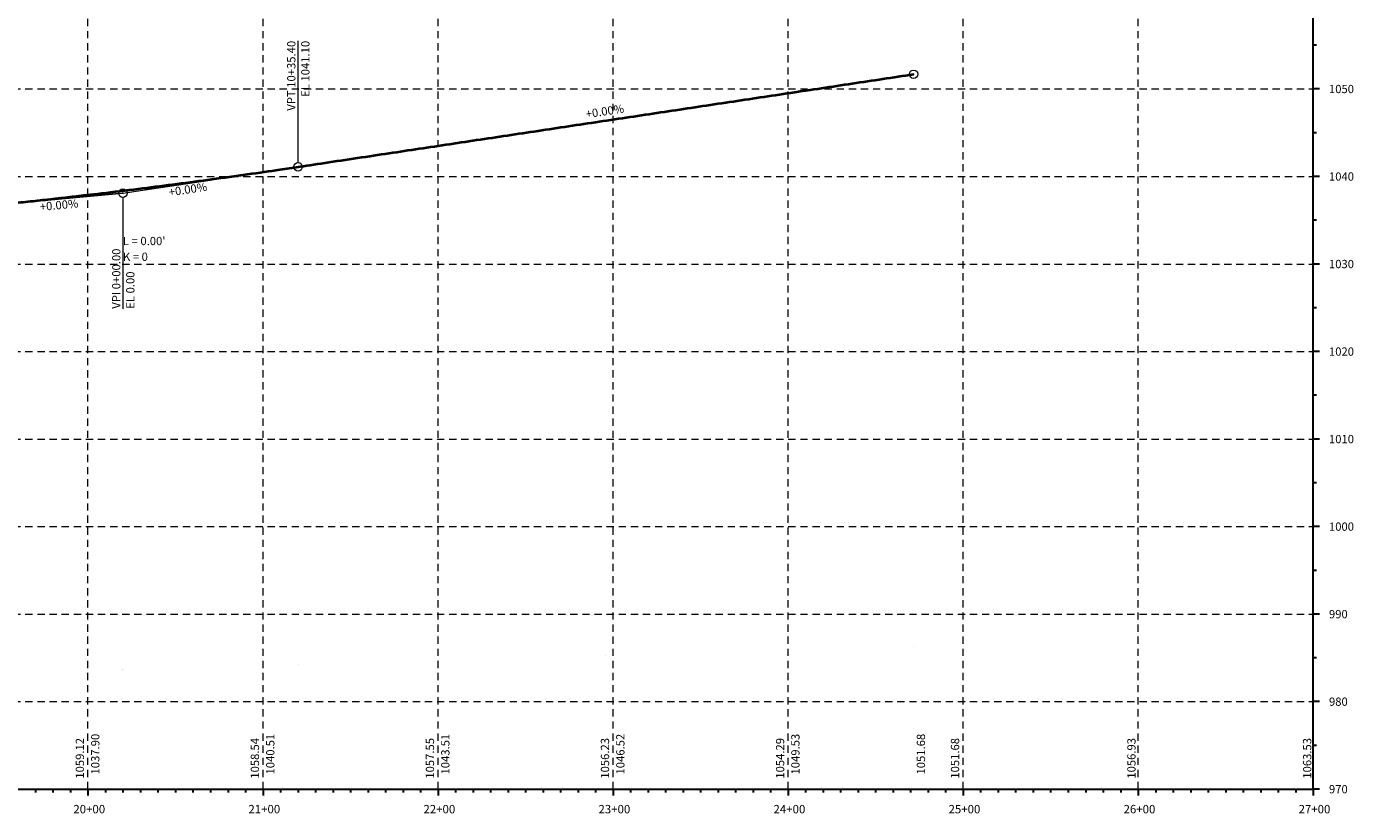
# Model space of a CAD drawing. Extents: x 193 to 1638, y 956 to 1772.
# Drawn here: x 880 to 1638, y 956 to 1406 of the extents above; entities that cross this region are included whole.
import ezdxf
from ezdxf.enums import TextEntityAlignment as Align

# ---------------------------------------------------------------- set-up
doc = ezdxf.new("R2010")
doc.units = 0
doc.header["$MEASUREMENT"] = 0
doc.linetypes.add('DGN Style 2', pattern=[6.918718, 4.151231, -2.767487])
doc.layers.add('0 (Construction)', color=7, linetype='Continuous')
for name, color, linetype, lineweight in [('Draft_Named_Boundary (Construction)', 7, 'Continuous', 0), ('Draft_Profile_Grid', 7, 'Continuous', 30), ('Draft_Profile_Text', 7, 'Continuous', 0), ('Geom_Baseline', 1, 'Continuous', 40)]:
    doc.layers.add(name, color=color, linetype=linetype, lineweight=lineweight)
doc.layers.add('Draft_Profile_Sheet_Major_Grid', color=7, linetype='DGN Style 2', lineweight=0, transparency=0.6)
doc.styles.add('0079_Engr Vert Bold_Lt Ctr', font='txt', dxfattribs={"height": 0.007874})
doc.styles.add('Curve Label', font='txt', dxfattribs={"height": 0.007874})
doc.styles.add('Profile - Annotation - Left', font='txt', dxfattribs={"height": 0.007874})
doc.styles.add('Profile - Annotation - Right', font='txt', dxfattribs={"height": 0.007874})
doc.styles.add('Profile - Annotation - Slope Label', font='txt', dxfattribs={"height": 0.007874})
doc.styles.add('Style-Engineering Bold', font='txt')
doc.styles.add('Style-Engineering Vert Bold', font='txt')

# ---------------------------------------------------------------- blocks, each defined once
blk = doc.blocks.new('DrawLineAnnotationCenter_7')
at = {"layer": 'Draft_Profile_Grid'}
blk.add_line((0, 0), (-0.006, 0), dxfattribs=at)
blk = doc.blocks.new('DrawLineAnnotationCenter_8')
at = {"layer": 'Draft_Profile_Grid'}
blk.add_line((0, 0), (-0.006, 0), dxfattribs=at)
blk = doc.blocks.new('DrawLineAnnotationCenter_9')
at = {"layer": 'Draft_Profile_Grid'}
blk.add_line((0, 0), (-0.006, 0), dxfattribs=at)
blk = doc.blocks.new('DrawLineAnnotationCenter_10')
at = {"layer": 'Draft_Profile_Grid'}
blk.add_line((0, 0), (-0.006, 0), dxfattribs=at)
blk = doc.blocks.new('DrawLineAnnotationCenter_11')
at = {"layer": 'Draft_Profile_Grid'}
blk.add_line((0, 0), (-0.006, 0), dxfattribs=at)
blk = doc.blocks.new('DrawLineAnnotationCenter_12')
at = {"layer": 'Draft_Profile_Grid'}
blk.add_line((0, 0), (-0.006, 0), dxfattribs=at)
blk = doc.blocks.new('DrawLineAnnotationCenter_13')
at = {"layer": 'Draft_Profile_Grid'}
blk.add_line((0, 0), (-0.006, 0), dxfattribs=at)
blk = doc.blocks.new('DrawLineAnnotationCenter_14')
at = {"layer": 'Draft_Profile_Grid'}
blk.add_line((0, 0), (-0.006, 0), dxfattribs=at)
blk = doc.blocks.new('DrawLineAnnotationCenter_75')
at = {"layer": 'Draft_Profile_Grid'}
blk.add_line((0, 0), (-0.003, 0), dxfattribs=at)
blk = doc.blocks.new('DrawLineAnnotationCenter_76')
at = {"layer": 'Draft_Profile_Grid'}
blk.add_line((0, 0), (-0.003, 0), dxfattribs=at)
blk = doc.blocks.new('DrawLineAnnotationCenter_77')
at = {"layer": 'Draft_Profile_Grid'}
blk.add_line((0, 0), (-0.003, 0), dxfattribs=at)
blk = doc.blocks.new('DrawLineAnnotationCenter_78')
at = {"layer": 'Draft_Profile_Grid'}
blk.add_line((0, 0), (-0.003, 0), dxfattribs=at)
blk = doc.blocks.new('DrawLineAnnotationCenter_79')
at = {"layer": 'Draft_Profile_Grid'}
blk.add_line((0, 0), (-0.003, 0), dxfattribs=at)
blk = doc.blocks.new('DrawLineAnnotationCenter_80')
at = {"layer": 'Draft_Profile_Grid'}
blk.add_line((0, 0), (-0.003, 0), dxfattribs=at)
blk = doc.blocks.new('DrawLineAnnotationCenter_81')
at = {"layer": 'Draft_Profile_Grid'}
blk.add_line((0, 0), (-0.003, 0), dxfattribs=at)
blk = doc.blocks.new('DrawLineAnnotationCenter_82')
at = {"layer": 'Draft_Profile_Grid'}
blk.add_line((0, 0), (-0.003, 0), dxfattribs=at)
blk = doc.blocks.new('DrawLineAnnotationCenter_83')
at = {"layer": 'Draft_Profile_Grid'}
blk.add_line((0, 0), (-0.003, 0), dxfattribs=at)
blk = doc.blocks.new('DrawLineAnnotationCenter_84')
at = {"layer": 'Draft_Profile_Grid'}
blk.add_line((0, 0), (-0.003, 0), dxfattribs=at)
blk = doc.blocks.new('DrawLineAnnotationCenter_85')
at = {"layer": 'Draft_Profile_Grid'}
blk.add_line((0, 0), (-0.003, 0), dxfattribs=at)
blk = doc.blocks.new('DrawLineAnnotationCenter_86')
at = {"layer": 'Draft_Profile_Grid'}
blk.add_line((0, 0), (-0.003, 0), dxfattribs=at)
blk = doc.blocks.new('DrawLineAnnotationCenter_87')
at = {"layer": 'Draft_Profile_Grid'}
blk.add_line((0, 0), (-0.003, 0), dxfattribs=at)
blk = doc.blocks.new('DrawLineAnnotationCenter_88')
at = {"layer": 'Draft_Profile_Grid'}
blk.add_line((0, 0), (-0.003, 0), dxfattribs=at)
blk = doc.blocks.new('DrawLineAnnotationCenter_89')
at = {"layer": 'Draft_Profile_Grid'}
blk.add_line((0, 0), (-0.003, 0), dxfattribs=at)
blk = doc.blocks.new('DrawLineAnnotationCenter_90')
at = {"layer": 'Draft_Profile_Grid'}
blk.add_line((0, 0), (-0.003, 0), dxfattribs=at)
blk = doc.blocks.new('DrawLineAnnotationCenter_91')
at = {"layer": 'Draft_Profile_Grid'}
blk.add_line((0, 0), (-0.003, 0), dxfattribs=at)
blk = doc.blocks.new('DrawLineAnnotationCenter_92')
at = {"layer": 'Draft_Profile_Grid'}
blk.add_line((0, 0), (-0.003, 0), dxfattribs=at)
blk = doc.blocks.new('DrawLineAnnotationCenter_93')
at = {"layer": 'Draft_Profile_Grid'}
blk.add_line((0, 0), (-0.003, 0), dxfattribs=at)
blk = doc.blocks.new('DrawLineAnnotationCenter_94')
at = {"layer": 'Draft_Profile_Grid'}
blk.add_line((0, 0), (-0.003, 0), dxfattribs=at)
blk = doc.blocks.new('DrawLineAnnotationCenter_95')
at = {"layer": 'Draft_Profile_Grid'}
blk.add_line((0, 0), (-0.003, 0), dxfattribs=at)
blk = doc.blocks.new('DrawLineAnnotationCenter_96')
at = {"layer": 'Draft_Profile_Grid'}
blk.add_line((0, 0), (-0.003, 0), dxfattribs=at)
blk = doc.blocks.new('DrawLineAnnotationCenter_97')
at = {"layer": 'Draft_Profile_Grid'}
blk.add_line((0, 0), (-0.003, 0), dxfattribs=at)
blk = doc.blocks.new('DrawLineAnnotationCenter_98')
at = {"layer": 'Draft_Profile_Grid'}
blk.add_line((0, 0), (-0.003, 0), dxfattribs=at)
blk = doc.blocks.new('DrawLineAnnotationCenter_99')
at = {"layer": 'Draft_Profile_Grid'}
blk.add_line((0, 0), (-0.003, 0), dxfattribs=at)
blk = doc.blocks.new('DrawLineAnnotationCenter_100')
at = {"layer": 'Draft_Profile_Grid'}
blk.add_line((0, 0), (-0.003, 0), dxfattribs=at)
blk = doc.blocks.new('DrawLineAnnotationCenter_101')
at = {"layer": 'Draft_Profile_Grid'}
blk.add_line((0, 0), (-0.003, 0), dxfattribs=at)
blk = doc.blocks.new('DrawLineAnnotationCenter_102')
at = {"layer": 'Draft_Profile_Grid'}
blk.add_line((0, 0), (-0.003, 0), dxfattribs=at)
blk = doc.blocks.new('DrawLineAnnotationCenter_103')
at = {"layer": 'Draft_Profile_Grid'}
blk.add_line((0, 0), (-0.003, 0), dxfattribs=at)
blk = doc.blocks.new('DrawLineAnnotationCenter_104')
at = {"layer": 'Draft_Profile_Grid'}
blk.add_line((0, 0), (-0.003, 0), dxfattribs=at)
blk = doc.blocks.new('DrawLineAnnotationCenter_105')
at = {"layer": 'Draft_Profile_Grid'}
blk.add_line((0, 0), (-0.003, 0), dxfattribs=at)
blk = doc.blocks.new('DrawLineAnnotationCenter_106')
at = {"layer": 'Draft_Profile_Grid'}
blk.add_line((0, 0), (-0.003, 0), dxfattribs=at)
blk = doc.blocks.new('DrawLineAnnotationCenter_107')
at = {"layer": 'Draft_Profile_Grid'}
blk.add_line((0, 0), (-0.003, 0), dxfattribs=at)
blk = doc.blocks.new('DrawLineAnnotationCenter_108')
at = {"layer": 'Draft_Profile_Grid'}
blk.add_line((0, 0), (-0.003, 0), dxfattribs=at)
blk = doc.blocks.new('DrawLineAnnotationCenter_109')
at = {"layer": 'Draft_Profile_Grid'}
blk.add_line((0, 0), (-0.003, 0), dxfattribs=at)
blk = doc.blocks.new('DrawLineAnnotationCenter_110')
at = {"layer": 'Draft_Profile_Grid'}
blk.add_line((0, 0), (-0.003, 0), dxfattribs=at)
blk = doc.blocks.new('DrawLineAnnotationCenter_111')
at = {"layer": 'Draft_Profile_Grid'}
blk.add_line((0, 0), (-0.003, 0), dxfattribs=at)
blk = doc.blocks.new('DrawLineAnnotationCenter_112')
at = {"layer": 'Draft_Profile_Grid'}
blk.add_line((0, 0), (-0.003, 0), dxfattribs=at)
blk = doc.blocks.new('DrawLineAnnotationCenter_113')
at = {"layer": 'Draft_Profile_Grid'}
blk.add_line((0, 0), (-0.003, 0), dxfattribs=at)
blk = doc.blocks.new('DrawLineAnnotationCenter_114')
at = {"layer": 'Draft_Profile_Grid'}
blk.add_line((0, 0), (-0.003, 0), dxfattribs=at)
blk = doc.blocks.new('DrawLineAnnotationCenter_115')
at = {"layer": 'Draft_Profile_Grid'}
blk.add_line((0, 0), (-0.003, 0), dxfattribs=at)
blk = doc.blocks.new('DrawLineAnnotationCenter_116')
at = {"layer": 'Draft_Profile_Grid'}
blk.add_line((0, 0), (-0.003, 0), dxfattribs=at)
blk = doc.blocks.new('DrawLineAnnotationCenter_117')
at = {"layer": 'Draft_Profile_Grid'}
blk.add_line((0, 0), (-0.003, 0), dxfattribs=at)
blk = doc.blocks.new('DrawLineAnnotationCenter_118')
at = {"layer": 'Draft_Profile_Grid'}
blk.add_line((0, 0), (-0.003, 0), dxfattribs=at)
blk = doc.blocks.new('DrawLineAnnotationCenter_119')
at = {"layer": 'Draft_Profile_Grid'}
blk.add_line((0, 0), (-0.003, 0), dxfattribs=at)
blk = doc.blocks.new('DrawLineAnnotationCenter_120')
at = {"layer": 'Draft_Profile_Grid'}
blk.add_line((0, 0), (-0.003, 0), dxfattribs=at)
blk = doc.blocks.new('DrawLineAnnotationCenter_121')
at = {"layer": 'Draft_Profile_Grid'}
blk.add_line((0, 0), (-0.003, 0), dxfattribs=at)
blk = doc.blocks.new('DrawLineAnnotationCenter_122')
at = {"layer": 'Draft_Profile_Grid'}
blk.add_line((0, 0), (-0.003, 0), dxfattribs=at)
blk = doc.blocks.new('DrawLineAnnotationCenter_123')
at = {"layer": 'Draft_Profile_Grid'}
blk.add_line((0, 0), (-0.003, 0), dxfattribs=at)
blk = doc.blocks.new('DrawLineAnnotationCenter_124')
at = {"layer": 'Draft_Profile_Grid'}
blk.add_line((0, 0), (-0.003, 0), dxfattribs=at)
blk = doc.blocks.new('DrawLineAnnotationCenter_125')
at = {"layer": 'Draft_Profile_Grid'}
blk.add_line((0, 0), (-0.003, 0), dxfattribs=at)
blk = doc.blocks.new('DrawLineAnnotationCenter_126')
at = {"layer": 'Draft_Profile_Grid'}
blk.add_line((0, 0), (-0.003, 0), dxfattribs=at)
blk = doc.blocks.new('DrawLineAnnotationCenter_127')
at = {"layer": 'Draft_Profile_Grid'}
blk.add_line((0, 0), (-0.003, 0), dxfattribs=at)
blk = doc.blocks.new('DrawLineAnnotationCenter_128')
at = {"layer": 'Draft_Profile_Grid'}
blk.add_line((0, 0), (-0.003, 0), dxfattribs=at)
blk = doc.blocks.new('DrawLineAnnotationCenter_129')
at = {"layer": 'Draft_Profile_Grid'}
blk.add_line((0, 0), (-0.003, 0), dxfattribs=at)
blk = doc.blocks.new('DrawLineAnnotationCenter_130')
at = {"layer": 'Draft_Profile_Grid'}
blk.add_line((0, 0), (-0.003, 0), dxfattribs=at)
blk = doc.blocks.new('DrawLineAnnotationCenter_131')
at = {"layer": 'Draft_Profile_Grid'}
blk.add_line((0, 0), (-0.003, 0), dxfattribs=at)
blk = doc.blocks.new('DrawLineAnnotationCenter_132')
at = {"layer": 'Draft_Profile_Grid'}
blk.add_line((0, 0), (-0.003, 0), dxfattribs=at)
blk = doc.blocks.new('DrawLineAnnotationCenter_133')
at = {"layer": 'Draft_Profile_Grid'}
blk.add_line((0, 0), (-0.003, 0), dxfattribs=at)
blk = doc.blocks.new('DrawLineAnnotationCenter_134')
at = {"layer": 'Draft_Profile_Grid'}
blk.add_line((0, 0), (-0.003, 0), dxfattribs=at)
blk = doc.blocks.new('DrawLineAnnotationCenter_135')
at = {"layer": 'Draft_Profile_Grid'}
blk.add_line((0, 0), (-0.003, 0), dxfattribs=at)
blk = doc.blocks.new('DrawLineAnnotationCenter_136')
at = {"layer": 'Draft_Profile_Grid'}
blk.add_line((0, 0), (-0.003, 0), dxfattribs=at)
blk = doc.blocks.new('DrawLineAnnotationCenter_137')
at = {"layer": 'Draft_Profile_Grid'}
blk.add_line((0, 0), (-0.003, 0), dxfattribs=at)
blk = doc.blocks.new('DrawLineAnnotationCenter_138')
at = {"layer": 'Draft_Profile_Grid'}
blk.add_line((0, 0), (-0.003, 0), dxfattribs=at)
blk = doc.blocks.new('DrawLineAnnotationCenter_139')
at = {"layer": 'Draft_Profile_Grid'}
blk.add_line((0, 0), (-0.003, 0), dxfattribs=at)
blk = doc.blocks.new('DrawLineAnnotationCenter_140')
at = {"layer": 'Draft_Profile_Grid'}
blk.add_line((0, 0), (-0.003, 0), dxfattribs=at)
blk = doc.blocks.new('DrawLineAnnotationCenter_142')
at = {"layer": 'Draft_Profile_Grid'}
blk.add_line((0.006, 0), (0, 0), dxfattribs=at)
blk = doc.blocks.new('DrawLineAnnotationCenter_144')
at = {"layer": 'Draft_Profile_Grid'}
blk.add_line((0.006, 0), (0, 0), dxfattribs=at)
blk = doc.blocks.new('DrawLineAnnotationCenter_146')
at = {"layer": 'Draft_Profile_Grid'}
blk.add_line((0.006, 0), (0, 0), dxfattribs=at)
blk = doc.blocks.new('DrawLineAnnotationCenter_148')
at = {"layer": 'Draft_Profile_Grid'}
blk.add_line((0.006, 0), (0, 0), dxfattribs=at)
blk = doc.blocks.new('DrawLineAnnotationCenter_150')
at = {"layer": 'Draft_Profile_Grid'}
blk.add_line((0.006, 0), (0, 0), dxfattribs=at)
blk = doc.blocks.new('DrawLineAnnotationCenter_152')
at = {"layer": 'Draft_Profile_Grid'}
blk.add_line((0.006, 0), (0, 0), dxfattribs=at)
blk = doc.blocks.new('DrawLineAnnotationCenter_154')
at = {"layer": 'Draft_Profile_Grid'}
blk.add_line((0.006, 0), (0, 0), dxfattribs=at)
blk = doc.blocks.new('DrawLineAnnotationCenter_156')
at = {"layer": 'Draft_Profile_Grid'}
blk.add_line((0.006, 0), (0, 0), dxfattribs=at)
blk = doc.blocks.new('DrawLineAnnotationCenter_158')
at = {"layer": 'Draft_Profile_Grid'}
blk.add_line((0.006, 0), (0, 0), dxfattribs=at)
blk = doc.blocks.new('DrawLineAnnotationCenter_176')
at = {"layer": 'Draft_Profile_Grid'}
blk.add_line((0.003, 0), (0, 0), dxfattribs=at)
blk = doc.blocks.new('DrawLineAnnotationCenter_178')
at = {"layer": 'Draft_Profile_Grid'}
blk.add_line((0.003, 0), (0, 0), dxfattribs=at)
blk = doc.blocks.new('DrawLineAnnotationCenter_180')
at = {"layer": 'Draft_Profile_Grid'}
blk.add_line((0.003, 0), (0, 0), dxfattribs=at)
blk = doc.blocks.new('DrawLineAnnotationCenter_182')
at = {"layer": 'Draft_Profile_Grid'}
blk.add_line((0.003, 0), (0, 0), dxfattribs=at)
blk = doc.blocks.new('DrawLineAnnotationCenter_184')
at = {"layer": 'Draft_Profile_Grid'}
blk.add_line((0.003, 0), (0, 0), dxfattribs=at)
blk = doc.blocks.new('DrawLineAnnotationCenter_186')
at = {"layer": 'Draft_Profile_Grid'}
blk.add_line((0.003, 0), (0, 0), dxfattribs=at)
blk = doc.blocks.new('DrawLineAnnotationCenter_188')
at = {"layer": 'Draft_Profile_Grid'}
blk.add_line((0.003, 0), (0, 0), dxfattribs=at)
blk = doc.blocks.new('DrawLineAnnotationCenter_190')
at = {"layer": 'Draft_Profile_Grid'}
blk.add_line((0.003, 0), (0, 0), dxfattribs=at)
blk = doc.blocks.new('DrawLineAnnotationCenter_192')
at = {"layer": 'Draft_Profile_Grid'}
blk.add_line((0.003, 0), (0, 0), dxfattribs=at)
blk = doc.blocks.new('DrawTextAnnotation_7')
at = {"layer": 'Draft_Profile_Text', "insert": (0, -0.023), "char_height": 0.0089, "attachment_point": 8, "line_spacing_factor": 0.647191, "style": 'Style-Engineering Vert Bold'}
blk.add_mtext('\\H0.898876x; 20+00', dxfattribs=at)
blk = doc.blocks.new('DrawTextAnnotation_8')
at = {"layer": 'Draft_Profile_Text', "insert": (0, -0.023), "char_height": 0.0089, "attachment_point": 8, "line_spacing_factor": 0.647191, "style": 'Style-Engineering Vert Bold'}
blk.add_mtext('\\H0.898876x; 21+00', dxfattribs=at)
blk = doc.blocks.new('DrawTextAnnotation_9')
at = {"layer": 'Draft_Profile_Text', "insert": (0, -0.023), "char_height": 0.0089, "attachment_point": 8, "line_spacing_factor": 0.647191, "style": 'Style-Engineering Vert Bold'}
blk.add_mtext('\\H0.898876x; 22+00', dxfattribs=at)
blk = doc.blocks.new('DrawTextAnnotation_10')
at = {"layer": 'Draft_Profile_Text', "insert": (0, -0.023), "char_height": 0.0089, "attachment_point": 8, "line_spacing_factor": 0.647191, "style": 'Style-Engineering Vert Bold'}
blk.add_mtext('\\H0.898876x; 23+00', dxfattribs=at)
blk = doc.blocks.new('DrawTextAnnotation_11')
at = {"layer": 'Draft_Profile_Text', "insert": (0, -0.023), "char_height": 0.0089, "attachment_point": 8, "line_spacing_factor": 0.647191, "style": 'Style-Engineering Vert Bold'}
blk.add_mtext('\\H0.898876x; 24+00', dxfattribs=at)
blk = doc.blocks.new('DrawTextAnnotation_12')
at = {"layer": 'Draft_Profile_Text', "insert": (0, -0.023), "char_height": 0.0089, "attachment_point": 8, "line_spacing_factor": 0.647191, "style": 'Style-Engineering Vert Bold'}
blk.add_mtext('\\H0.898876x; 25+00', dxfattribs=at)
blk = doc.blocks.new('DrawTextAnnotation_13')
at = {"layer": 'Draft_Profile_Text', "insert": (0, -0.023), "char_height": 0.0089, "attachment_point": 8, "line_spacing_factor": 0.647191, "style": 'Style-Engineering Vert Bold'}
blk.add_mtext('\\H0.898876x; 26+00', dxfattribs=at)
blk = doc.blocks.new('DrawTextAnnotation_14')
at = {"layer": 'Draft_Profile_Text', "insert": (0, -0.023), "char_height": 0.0089, "attachment_point": 8, "line_spacing_factor": 0.647191, "style": 'Style-Engineering Vert Bold'}
blk.add_mtext('\\H0.898876x; 27+00', dxfattribs=at)
blk = doc.blocks.new('DrawTextAnnotation_16')
at = {"layer": 'Draft_Profile_Text', "style": '0079_Engr Vert Bold_Lt Ctr'}
blk.add_text('970', height=0.00787, dxfattribs=at).set_placement((0.015, 0), align=Align.MIDDLE_LEFT)
blk = doc.blocks.new('DrawTextAnnotation_18')
at = {"layer": 'Draft_Profile_Text', "style": '0079_Engr Vert Bold_Lt Ctr'}
blk.add_text('980', height=0.00787, dxfattribs=at).set_placement((0.015, 0), align=Align.MIDDLE_LEFT)
blk = doc.blocks.new('DrawTextAnnotation_20')
at = {"layer": 'Draft_Profile_Text', "style": '0079_Engr Vert Bold_Lt Ctr'}
blk.add_text('990', height=0.00787, dxfattribs=at).set_placement((0.015, 0), align=Align.MIDDLE_LEFT)
blk = doc.blocks.new('DrawTextAnnotation_22')
at = {"layer": 'Draft_Profile_Text', "style": '0079_Engr Vert Bold_Lt Ctr'}
blk.add_text('1000', height=0.00787, dxfattribs=at).set_placement((0.015, 0), align=Align.MIDDLE_LEFT)
blk = doc.blocks.new('DrawTextAnnotation_24')
at = {"layer": 'Draft_Profile_Text', "style": '0079_Engr Vert Bold_Lt Ctr'}
blk.add_text('1010', height=0.00787, dxfattribs=at).set_placement((0.015, 0), align=Align.MIDDLE_LEFT)
blk = doc.blocks.new('DrawTextAnnotation_26')
at = {"layer": 'Draft_Profile_Text', "style": '0079_Engr Vert Bold_Lt Ctr'}
blk.add_text('1020', height=0.00787, dxfattribs=at).set_placement((0.015, 0), align=Align.MIDDLE_LEFT)
blk = doc.blocks.new('DrawTextAnnotation_28')
at = {"layer": 'Draft_Profile_Text', "style": '0079_Engr Vert Bold_Lt Ctr'}
blk.add_text('1030', height=0.00787, dxfattribs=at).set_placement((0.015, 0), align=Align.MIDDLE_LEFT)
blk = doc.blocks.new('DrawTextAnnotation_30')
at = {"layer": 'Draft_Profile_Text', "style": '0079_Engr Vert Bold_Lt Ctr'}
blk.add_text('1040', height=0.00787, dxfattribs=at).set_placement((0.015, 0), align=Align.MIDDLE_LEFT)
blk = doc.blocks.new('DrawTextAnnotation_32')
at = {"layer": 'Draft_Profile_Text', "style": '0079_Engr Vert Bold_Lt Ctr'}
blk.add_text('1050', height=0.00787, dxfattribs=at).set_placement((0.015, 0), align=Align.MIDDLE_LEFT)
blk = doc.blocks.new('DrawTextAnnotation_56')
at = {"layer": 'Draft_Profile_Text', "insert": (0.01, 0.0067), "char_height": 0.00787, "attachment_point": 4, "line_spacing_factor": 1.05, "style": 'Style-Engineering Bold'}
blk.add_mtext('1059.12', dxfattribs=at)
blk = doc.blocks.new('DrawTextAnnotation_57')
at = {"layer": 'Draft_Profile_Text', "insert": (0.01, 0.0067), "char_height": 0.00787, "attachment_point": 4, "line_spacing_factor": 1.05, "style": 'Style-Engineering Bold'}
blk.add_mtext('1058.54', dxfattribs=at)
blk = doc.blocks.new('DrawTextAnnotation_58')
at = {"layer": 'Draft_Profile_Text', "insert": (0.01, 0.0067), "char_height": 0.00787, "attachment_point": 4, "line_spacing_factor": 1.05, "style": 'Style-Engineering Bold'}
blk.add_mtext('1057.55', dxfattribs=at)
blk = doc.blocks.new('DrawTextAnnotation_59')
at = {"layer": 'Draft_Profile_Text', "insert": (0.01, 0.0067), "char_height": 0.00787, "attachment_point": 4, "line_spacing_factor": 1.05, "style": 'Style-Engineering Bold'}
blk.add_mtext('1056.23', dxfattribs=at)
blk = doc.blocks.new('DrawTextAnnotation_60')
at = {"layer": 'Draft_Profile_Text', "insert": (0.01, 0.0066), "char_height": 0.00787, "attachment_point": 4, "line_spacing_factor": 1.05, "style": 'Style-Engineering Bold'}
blk.add_mtext('1054.29', dxfattribs=at)
blk = doc.blocks.new('DrawTextAnnotation_61')
at = {"layer": 'Draft_Profile_Text', "insert": (0.01, 0.0067), "char_height": 0.00787, "attachment_point": 4, "line_spacing_factor": 1.05, "style": 'Style-Engineering Bold'}
blk.add_mtext('1051.68', dxfattribs=at)
blk = doc.blocks.new('DrawTextAnnotation_62')
at = {"layer": 'Draft_Profile_Text', "insert": (0.01, 0.0054), "char_height": 0.00787, "attachment_point": 4, "line_spacing_factor": 1.05, "style": 'Style-Engineering Bold'}
blk.add_mtext('1056.93', dxfattribs=at)
blk = doc.blocks.new('DrawTextAnnotation_63')
at = {"layer": 'Draft_Profile_Text', "insert": (0.01, 0.0047), "char_height": 0.00787, "attachment_point": 4, "line_spacing_factor": 1.05, "style": 'Style-Engineering Bold'}
blk.add_mtext('1063.53', dxfattribs=at)
blk = doc.blocks.new('DrawTextAnnotation_66')
at = {"layer": 'Draft_Profile_Text', "insert": (0.0004, 0.0025), "char_height": 0.00787, "attachment_point": 8, "line_spacing_factor": 0.69, "style": 'Profile - Annotation - Slope Label'}
blk.add_mtext('+0.00%', dxfattribs=at)
blk = doc.blocks.new('DrawLeaderAnnotation_5')
at = {"layer": 'Draft_Profile_Text'}
blk.add_arc((0, 0), 0.00405, 0, 360, dxfattribs=at)
blk = doc.blocks.new('DrawLineAnnotationDirectionLength_5')
at = {"layer": 'Draft_Profile_Text'}
blk.add_point((0, 0), dxfattribs=at)
blk = doc.blocks.new('DrawLeaderAnnotation_6')
at = {"layer": 'Draft_Profile_Text'}
blk.add_arc((0, 0), 0.00405, 0, 360, dxfattribs=at)
blk = doc.blocks.new('DrawLineAnnotationDirectionLength_6')
at = {"layer": 'Draft_Profile_Text'}
blk.add_point((0, 0), dxfattribs=at)
blk = doc.blocks.new('DrawLeaderAnnotation_7')
at = {"layer": 'Draft_Profile_Text'}
blk.add_arc((0, 0), 0.00405, 0, 360, dxfattribs=at)
blk = doc.blocks.new('DrawLineAnnotationDirectionLength_7')
at = {"layer": 'Draft_Profile_Text'}
blk.add_point((0, 0), dxfattribs=at)
blk = doc.blocks.new('DrawLineAnnotationDirectionLength_9')
at = {"layer": 'Draft_Profile_Text'}
blk.add_line((0.00405, 0), (0.08405, 0), dxfattribs=at)
blk = doc.blocks.new('DrawLineAnnotationDirectionLength_11')
at = {"layer": 'Draft_Profile_Text'}
blk.add_line((0.00405, 0), (0.08405, 0), dxfattribs=at)
blk = doc.blocks.new('DrawLeaderAnnotation_9')
at = {"layer": 'Draft_Profile_Text'}
blk.add_line((-0.00405, 0), (-0.11, 0), dxfattribs=at)
blk = doc.blocks.new('DrawTextAnnotation_68')
at = {"layer": 'Draft_Profile_Text', "insert": (-0.11, -0.0013), "char_height": 0.007874, "attachment_point": 4, "line_spacing_factor": 1.02, "style": 'Profile - Annotation - Slope Label'}
blk.add_mtext('VPI 0+00.00\\PEL 0.00', dxfattribs=at)
blk = doc.blocks.new('DrawTextAnnotation_70')
at = {"layer": 'Draft_Profile_Text', "insert": (-0.08, -0.012), "char_height": 0.00787, "attachment_point": 7, "line_spacing_factor": 0.72, "style": 'Style-Engineering Vert Bold'}
blk.add_mtext('+0.00%', dxfattribs=at)
blk = doc.blocks.new('DrawTextAnnotation_72')
at = {"layer": 'Draft_Profile_Text', "insert": (0.08, -0.012), "char_height": 0.00787, "attachment_point": 9, "line_spacing_factor": 0.72, "style": 'Style-Engineering Vert Bold'}
blk.add_mtext('+0.00%', dxfattribs=at)
blk = doc.blocks.new('DrawLeaderAnnotation_13')
at = {"layer": 'Draft_Profile_Text'}
blk.add_line((0.00405, 0), (0.12, 0), dxfattribs=at)
blk = doc.blocks.new('DrawTextAnnotation_76')
at = {"layer": 'Draft_Profile_Text', "insert": (0.12, -0.0013), "char_height": 0.007874, "attachment_point": 6, "line_spacing_factor": 1.02, "style": 'Profile - Annotation - Right'}
blk.add_mtext('VPT 10+35.40\\PEL 1041.10', dxfattribs=at)
blk = doc.blocks.new('DrawTextAnnotation_79')
at = {"layer": 'Draft_Profile_Text', "insert": (0, -0.0513), "char_height": 0.00787, "attachment_point": 4, "line_spacing_factor": 1.02, "style": 'Profile - Annotation - Left'}
blk.add_mtext("L = 0.00'", dxfattribs=at)
blk = doc.blocks.new('DrawTextAnnotation_81')
at = {"layer": 'Draft_Profile_Text', "insert": (0, -0.0663), "char_height": 0.00787, "attachment_point": 4, "line_spacing_factor": 1.02, "style": 'Profile - Annotation - Left'}
blk.add_mtext('K = 0', dxfattribs=at)
blk = doc.blocks.new('DrawTextAnnotation_89')
at = {"layer": 'Draft_Profile_Text', "insert": (0.014, -0.003), "char_height": 0.00787, "attachment_point": 1, "line_spacing_factor": 0.96, "style": 'Curve Label'}
blk.add_mtext('1037.90', dxfattribs=at)
blk = doc.blocks.new('DrawTextAnnotation_90')
at = {"layer": 'Draft_Profile_Text', "insert": (0.014, -0.003), "char_height": 0.00787, "attachment_point": 1, "line_spacing_factor": 0.96, "style": 'Curve Label'}
blk.add_mtext('1040.51', dxfattribs=at)
blk = doc.blocks.new('DrawTextAnnotation_91')
at = {"layer": 'Draft_Profile_Text', "insert": (0.014, -0.003), "char_height": 0.00787, "attachment_point": 1, "line_spacing_factor": 0.96, "style": 'Curve Label'}
blk.add_mtext('1043.51', dxfattribs=at)
blk = doc.blocks.new('DrawTextAnnotation_92')
at = {"layer": 'Draft_Profile_Text', "insert": (0.014, -0.003), "char_height": 0.00787, "attachment_point": 1, "line_spacing_factor": 0.96, "style": 'Curve Label'}
blk.add_mtext('1046.52', dxfattribs=at)
blk = doc.blocks.new('DrawTextAnnotation_93')
at = {"layer": 'Draft_Profile_Text', "insert": (0.014, -0.003), "char_height": 0.00787, "attachment_point": 1, "line_spacing_factor": 0.96, "style": 'Curve Label'}
blk.add_mtext('1049.53', dxfattribs=at)
blk = doc.blocks.new('DrawTextAnnotation_94')
at = {"layer": 'Draft_Profile_Text', "insert": (0.014, -0.003), "char_height": 0.00787, "attachment_point": 1, "line_spacing_factor": 0.96, "style": 'Curve Label'}
blk.add_mtext('1051.68', dxfattribs=at)

msp = doc.modelspace()

# ---------------------------------------------------------------- linework, layer by layer
at = {"color": 7, "linetype": 'Continuous', "lineweight": 0}
for p, q in [((935.4, 1310.48), (1387.12, 1378.42)), ((551.39, 1274.57), (935.4, 1310.48))]:
    msp.add_line(p, q, dxfattribs=at)
at = {"layer": '0 (Construction)', "color": 7, "linetype": 'Continuous', "lineweight": 0}
for centre in [(1615.4, 1063.53), (915.4, 1059.12), (1015.4, 1058.54), (1115.4, 1057.55), (1215.4, 1056.23), (1315.4, 1054.29), (1515.4, 1056.93), (1211.26, 1046.39), (1215.4, 1046.52), (1315.4, 1049.53), (1387.12, 1051.68), (1415.4, 1051.68), (935.4, 1038.66), (935.4, 1038.66), (1015.4, 1040.51), (1035.4, 1041.1), (1115.4, 1043.51), (915.4, 1037.9), (935.4, 1038.1), (935.4, 1038.1), (935.4, 1038.1)]:
    msp.add_arc(centre, 0.0001, 0, 359.99999, dxfattribs=at)
at = {"layer": 'Draft_Named_Boundary (Construction)', "flags": 128}
msp.add_lwpolyline([(215.4, 970), (215.4, 1770), (1615.4, 1770), (1615.4, 970), (215.4, 970)], dxfattribs=at)
at = {"layer": 'Draft_Profile_Grid'}
for p, q in [((1615.4, 970), (1615.4, 1770)), ((215.4, 970), (1615.4, 970))]:
    msp.add_line(p, q, dxfattribs=at)
at = {"layer": 'Draft_Profile_Sheet_Major_Grid', "transparency": 33554513}
for p, q in [((915.4, 970), (915.4, 1770)), ((1015.4, 970), (1015.4, 1770)), ((1115.4, 970), (1115.4, 1770)), ((1215.4, 970), (1215.4, 1770)), ((1315.4, 970), (1315.4, 1770)), ((1415.4, 970), (1415.4, 1770)), ((1515.4, 970), (1515.4, 1770)), ((1615.4, 970), (1615.4, 1770)), ((215.4, 1370), (1615.4, 1370)), ((215.4, 1320), (1615.4, 1320)), ((215.4, 1270), (1615.4, 1270)), ((215.4, 1220), (1615.4, 1220)), ((215.4, 1170), (1615.4, 1170)), ((215.4, 1120), (1615.4, 1120)), ((215.4, 1070), (1615.4, 1070)), ((215.4, 1020), (1615.4, 1020))]:
    msp.add_line(p, q, dxfattribs=at)
at = {"layer": 'Geom_Baseline'}
msp.add_open_spline([(279.72, 1303.77), (336.15, 1297.71), (392.59, 1291.64), (551.39, 1274.57), (710.19, 1289.42), (772.8, 1295.27), (835.4, 1301.13), (935.4, 1310.48), (1035.4, 1325.52), (1211.26, 1351.97), (1387.12, 1378.42)], degree=2, knots=[0, 0, 0, 0.2, 0.2, 0.4, 0.4, 0.6, 0.6, 0.8, 0.8, 1, 1, 1], dxfattribs=at)

# ---------------------------------------------------------------- block references
at = {"layer": 'Draft_Profile_Grid', "xscale": 600, "yscale": 600, "zscale": 600}
for name, p in [('DrawLineAnnotationCenter_192', (1615.4, 1395)), ('DrawLineAnnotationCenter_158', (1615.4, 1370)), ('DrawLineAnnotationCenter_190', (1615.4, 1345)), ('DrawLineAnnotationCenter_156', (1615.4, 1320)), ('DrawLineAnnotationCenter_188', (1615.4, 1295)), ('DrawLineAnnotationCenter_154', (1615.4, 1270)), ('DrawLineAnnotationCenter_186', (1615.4, 1245)), ('DrawLineAnnotationCenter_152', (1615.4, 1220)), ('DrawLineAnnotationCenter_184', (1615.4, 1195)), ('DrawLineAnnotationCenter_150', (1615.4, 1170)), ('DrawLineAnnotationCenter_182', (1615.4, 1145)), ('DrawLineAnnotationCenter_148', (1615.4, 1120)), ('DrawLineAnnotationCenter_180', (1615.4, 1095)), ('DrawLineAnnotationCenter_146', (1615.4, 1070)), ('DrawLineAnnotationCenter_178', (1615.4, 1045)), ('DrawLineAnnotationCenter_144', (1615.4, 1020)), ('DrawLineAnnotationCenter_176', (1615.4, 995)), ('DrawLineAnnotationCenter_142', (1615.4, 970))]:
    msp.add_blockref(name, p, dxfattribs=at)
at = {"layer": 'Draft_Profile_Grid', "xscale": 600, "yscale": 600, "zscale": 600, "rotation": 90}
for name, p in [('DrawLineAnnotationCenter_75', (885.4, 970)), ('DrawLineAnnotationCenter_76', (895.4, 970)), ('DrawLineAnnotationCenter_77', (905.4, 970)), ('DrawLineAnnotationCenter_7', (915.4, 970)), ('DrawLineAnnotationCenter_78', (925.4, 970)), ('DrawLineAnnotationCenter_79', (935.4, 970)), ('DrawLineAnnotationCenter_80', (945.4, 970)), ('DrawLineAnnotationCenter_81', (955.4, 970)), ('DrawLineAnnotationCenter_82', (965.4, 970)), ('DrawLineAnnotationCenter_83', (975.4, 970)), ('DrawLineAnnotationCenter_84', (985.4, 970)), ('DrawLineAnnotationCenter_85', (995.4, 970)), ('DrawLineAnnotationCenter_86', (1005.4, 970)), ('DrawLineAnnotationCenter_8', (1015.4, 970)), ('DrawLineAnnotationCenter_87', (1025.4, 970)), ('DrawLineAnnotationCenter_88', (1035.4, 970)), ('DrawLineAnnotationCenter_89', (1045.4, 970)), ('DrawLineAnnotationCenter_90', (1055.4, 970)), ('DrawLineAnnotationCenter_91', (1065.4, 970)), ('DrawLineAnnotationCenter_92', (1075.4, 970)), ('DrawLineAnnotationCenter_93', (1085.4, 970)), ('DrawLineAnnotationCenter_94', (1095.4, 970)), ('DrawLineAnnotationCenter_95', (1105.4, 970)), ('DrawLineAnnotationCenter_9', (1115.4, 970)), ('DrawLineAnnotationCenter_96', (1125.4, 970)), ('DrawLineAnnotationCenter_97', (1135.4, 970)), ('DrawLineAnnotationCenter_98', (1145.4, 970)), ('DrawLineAnnotationCenter_99', (1155.4, 970)), ('DrawLineAnnotationCenter_100', (1165.4, 970)), ('DrawLineAnnotationCenter_101', (1175.4, 970)), ('DrawLineAnnotationCenter_102', (1185.4, 970)), ('DrawLineAnnotationCenter_103', (1195.4, 970)), ('DrawLineAnnotationCenter_104', (1205.4, 970)), ('DrawLineAnnotationCenter_10', (1215.4, 970)), ('DrawLineAnnotationCenter_105', (1225.4, 970)), ('DrawLineAnnotationCenter_106', (1235.4, 970)), ('DrawLineAnnotationCenter_107', (1245.4, 970)), ('DrawLineAnnotationCenter_108', (1255.4, 970)), ('DrawLineAnnotationCenter_109', (1265.4, 970)), ('DrawLineAnnotationCenter_110', (1275.4, 970)), ('DrawLineAnnotationCenter_111', (1285.4, 970)), ('DrawLineAnnotationCenter_112', (1295.4, 970)), ('DrawLineAnnotationCenter_113', (1305.4, 970)), ('DrawLineAnnotationCenter_11', (1315.4, 970)), ('DrawLineAnnotationCenter_114', (1325.4, 970)), ('DrawLineAnnotationCenter_115', (1335.4, 970)), ('DrawLineAnnotationCenter_116', (1345.4, 970)), ('DrawLineAnnotationCenter_117', (1355.4, 970)), ('DrawLineAnnotationCenter_118', (1365.4, 970)), ('DrawLineAnnotationCenter_119', (1375.4, 970)), ('DrawLineAnnotationCenter_120', (1385.4, 970)), ('DrawLineAnnotationCenter_121', (1395.4, 970)), ('DrawLineAnnotationCenter_122', (1405.4, 970)), ('DrawLineAnnotationCenter_12', (1415.4, 970)), ('DrawLineAnnotationCenter_123', (1425.4, 970)), ('DrawLineAnnotationCenter_124', (1435.4, 970)), ('DrawLineAnnotationCenter_125', (1445.4, 970)), ('DrawLineAnnotationCenter_126', (1455.4, 970)), ('DrawLineAnnotationCenter_127', (1465.4, 970)), ('DrawLineAnnotationCenter_128', (1475.4, 970)), ('DrawLineAnnotationCenter_129', (1485.4, 970)), ('DrawLineAnnotationCenter_130', (1495.4, 970)), ('DrawLineAnnotationCenter_131', (1505.4, 970)), ('DrawLineAnnotationCenter_13', (1515.4, 970)), ('DrawLineAnnotationCenter_132', (1525.4, 970)), ('DrawLineAnnotationCenter_133', (1535.4, 970)), ('DrawLineAnnotationCenter_134', (1545.4, 970)), ('DrawLineAnnotationCenter_135', (1555.4, 970)), ('DrawLineAnnotationCenter_136', (1565.4, 970)), ('DrawLineAnnotationCenter_137', (1575.4, 970)), ('DrawLineAnnotationCenter_138', (1585.4, 970)), ('DrawLineAnnotationCenter_139', (1595.4, 970)), ('DrawLineAnnotationCenter_140', (1605.4, 970)), ('DrawLineAnnotationCenter_14', (1615.4, 970))]:
    msp.add_blockref(name, p, dxfattribs=at)
at = {"layer": 'Draft_Profile_Text'}
for name, p, xscale, yscale, zscale, rotation in [('DrawTextAnnotation_76', (1035.4, 1325.52), 600, 600, 600, 90), ('DrawLeaderAnnotation_13', (1035.4, 1325.52), 600, 600, 600, 90), ('DrawLeaderAnnotation_7', (1387.12, 1378.42), 600, 600, 600, 90), ('DrawLineAnnotationDirectionLength_7', (1387.12, 1378.42), 600, 600, 600, 90), ('DrawTextAnnotation_66', (1211.26, 1351.97), 600, 600, 600, 8.553384982123887), ('DrawLeaderAnnotation_6', (1035.4, 1325.52), 600, 600, 600, 90), ('DrawLineAnnotationDirectionLength_6', (1035.4, 1325.52), 600, 600, 600, 90), ('DrawLeaderAnnotation_5', (935.4, 1310.48), 600, 600, 600, 90), ('DrawLineAnnotationDirectionLength_11', (935.4, 1310.48), 600.0000000000001, 600.0000000000001, 600.0000000000001, 8.553384982123854), ('DrawTextAnnotation_72', (935.4, 1310.48), 600.0000000000001, 600.0000000000001, 600.0000000000001, 8.553384982123854), ('DrawLineAnnotationDirectionLength_9', (935.4, 1310.48), 600, 600, 600, 185.3422883771295), ('DrawTextAnnotation_70', (935.4, 1310.48), 600, 600, 600, 5.342288377129578), ('DrawLineAnnotationDirectionLength_5', (935.4, 1310.48), 600, 600, 600, 90), ('DrawLeaderAnnotation_9', (935.4, 1310.48), 600, 600, 600, 90), ('DrawTextAnnotation_68', (935.4, 1310.48), 600, 600, 600, 90), ('DrawTextAnnotation_89', (915.4, 970), 600, 600, 600, 90), ('DrawTextAnnotation_90', (1015.4, 970), 600, 600, 600, 90), ('DrawTextAnnotation_91', (1115.4, 970), 600, 600, 600, 90), ('DrawTextAnnotation_92', (1215.4, 970), 600, 600, 600, 90), ('DrawTextAnnotation_93', (1315.4, 970), 600, 600, 600, 90), ('DrawTextAnnotation_94', (1387.12, 970), 600, 600, 600, 90), ('DrawTextAnnotation_56', (915.4, 970), 600, 600, 600, 90), ('DrawTextAnnotation_57', (1015.4, 970), 600, 600, 600, 90), ('DrawTextAnnotation_58', (1115.4, 970), 600, 600, 600, 90), ('DrawTextAnnotation_59', (1215.4, 970), 600, 600, 600, 90), ('DrawTextAnnotation_60', (1315.4, 970), 600, 600, 600, 90), ('DrawTextAnnotation_61', (1415.4, 970), 600, 600, 600, 90), ('DrawTextAnnotation_62', (1515.4, 970), 600, 600, 600, 90), ('DrawTextAnnotation_63', (1615.4, 970), 600, 600, 600, 90)]:
    msp.add_blockref(name, p, dxfattribs=dict(at, xscale=xscale, yscale=yscale, zscale=zscale, rotation=rotation))
at = {"layer": 'Draft_Profile_Text', "xscale": 600, "yscale": 600, "zscale": 600}
for name, p in [('DrawTextAnnotation_32', (1615.4, 1370)), ('DrawTextAnnotation_30', (1615.4, 1320)), ('DrawTextAnnotation_79', (935.4, 1313.32)), ('DrawTextAnnotation_81', (935.4, 1313.32)), ('DrawTextAnnotation_28', (1615.4, 1270)), ('DrawTextAnnotation_26', (1615.4, 1220)), ('DrawTextAnnotation_24', (1615.4, 1170)), ('DrawTextAnnotation_22', (1615.4, 1120)), ('DrawTextAnnotation_20', (1615.4, 1070)), ('DrawTextAnnotation_18', (1615.4, 1020)), ('DrawTextAnnotation_16', (1615.4, 970)), ('DrawTextAnnotation_7', (915.4, 970)), ('DrawTextAnnotation_8', (1015.4, 970)), ('DrawTextAnnotation_9', (1115.4, 970)), ('DrawTextAnnotation_10', (1215.4, 970)), ('DrawTextAnnotation_11', (1315.4, 970)), ('DrawTextAnnotation_12', (1415.4, 970)), ('DrawTextAnnotation_13', (1515.4, 970)), ('DrawTextAnnotation_14', (1615.4, 970))]:
    msp.add_blockref(name, p, dxfattribs=at)

doc.saveas('drawing.dxf')
